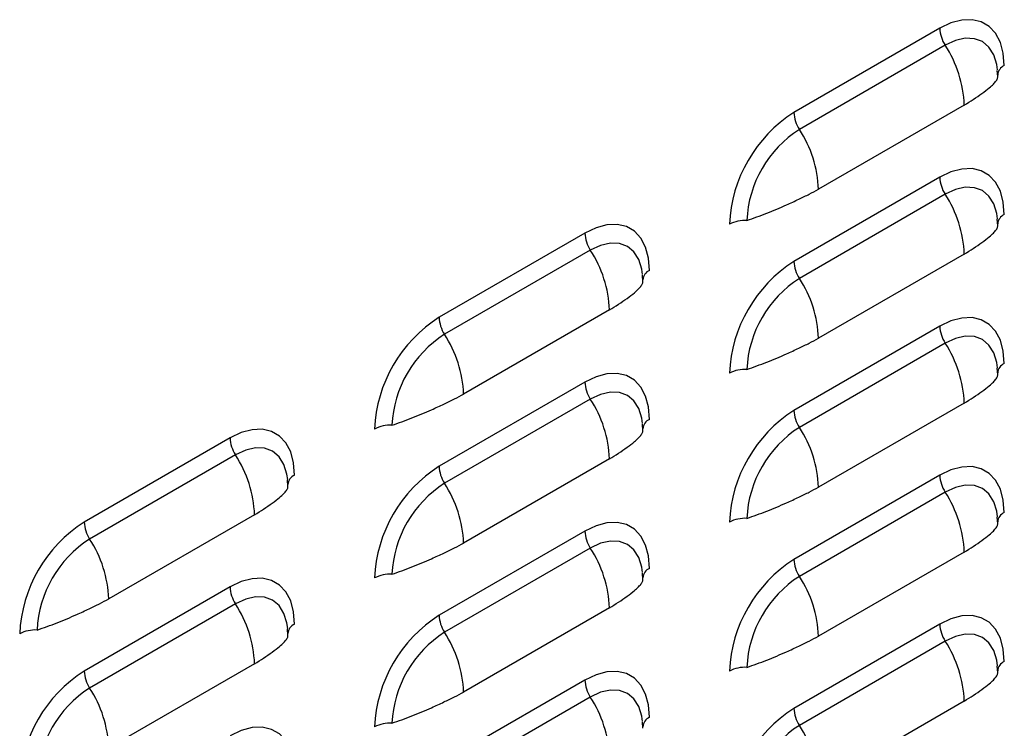
# Model space of a CAD drawing. Units: inches. Extents: x 0 to 51.1, y 0 to 19.3.
# Drawn here: x 20.9 to 21.2, y 15 to 15.3 of the extents above; entities that cross this region are included whole.
import ezdxf

# ---------------------------------------------------------------- set-up
doc = ezdxf.new("R2010")
doc.units = ezdxf.units.IN
doc.header["$LTSCALE"] = 2
doc.header["$MEASUREMENT"] = 0

# ---------------------------------------------------------------- blocks, each defined once
blk = doc.blocks.new('A$C5B6514BF')
at = {"color": 7, "linetype": 'Continuous', "lineweight": 25}
for p, q in [((5.065845881112949, 5.124379625465309), (5.015906464691646, 5.095550214016569)), ((5.067702154264694, 5.118560390966941), (5.017762737843398, 5.089730979518198)), ((5.085681313054863, 5.107851956725813), (5.085544796859935, 5.109984639071982)), ((5.074242774139535, 5.098056188349634), (5.024303357718232, 5.069226776900894)), ((5.065845881112949, 5.073345824722448), (5.015906464691646, 5.044516413273708)), ((5.067702154264694, 5.067526590224077), (5.017762737843398, 5.03869717877534)), ((5.085681313054863, 5.056818155982956), (5.085544796859921, 5.058950838329118)), ((4.944311903096512, 5.054219553355551), (4.894372486675209, 5.025390141906804)), ((4.94616817624825, 5.04840031885718), (4.896228759826954, 5.019570907408436)), ((5.074242774139535, 5.047022387606773), (5.024303357718232, 5.018192976158037)), ((4.964147335038419, 5.037691884616059), (4.964010818843498, 5.039824566962221)), ((4.952708796123098, 5.027896116239877), (4.902769379701802, 4.999066704791129)), ((5.065845881112949, 5.022312023979591), (5.015906464691646, 4.993482612530851)), ((5.067702154264694, 5.016492789481216), (5.017762737843384, 4.987663378032483)), ((5.085681313054863, 5.005784355240095), (5.085544796859935, 5.007917037586264)), ((4.944311903096512, 5.003185752612691), (4.894372486675209, 4.974356341163947)), ((4.94616817624825, 4.997366518114323), (4.896228759826954, 4.968537106665575)), ((5.074242774139535, 4.99598858686392), (5.024303357718232, 4.967159175415176)), ((4.964147335038419, 4.986658083873195), (4.964010818843491, 4.988790766219363)), ((4.822777925080075, 4.984059481245783), (4.772838508658772, 4.955230069797047)), ((4.82463419823182, 4.978240246747411), (4.77469478181051, 4.949410835298671)), ((4.952708796123098, 4.976862315497019), (4.902769379701795, 4.948032904048272)), ((5.065845881112949, 4.971278223236734), (5.015906464691646, 4.942448811787987)), ((4.842613357021989, 4.967531812506291), (4.842476840827047, 4.969664494852452)), ((5.067702154264694, 4.965458988738359), (5.017762737843398, 4.936629577289619)), ((4.83117481810666, 4.957736044130108), (4.781235401685358, 4.928906632681368)), ((5.085681313054863, 4.954750554497235), (5.085544796859935, 4.956883236843399)), ((4.944311903096512, 4.952151951869833), (4.894372486675209, 4.923322540421086)), ((4.94616817624825, 4.946332717371458), (4.896228759826954, 4.917503305922718)), ((5.074242774139542, 4.944954786121055), (5.024303357718239, 4.916125374672319)), ((4.964147335038419, 4.935624283130334), (4.964010818843491, 4.937756965476499)), ((4.822777925080075, 4.933025680502922), (4.772838508658772, 4.904196269054182)), ((4.82463419823182, 4.927206446004554), (4.77469478181051, 4.898377034555811)), ((4.952708796123098, 4.925828514754155), (4.902769379701795, 4.896999103305415)), ((5.065845881112949, 4.92024442249387), (5.015906464691653, 4.891415011045133)), ((4.842613357021989, 4.916498011763426), (4.842476840827047, 4.918630694109595)), ((5.067702154264694, 4.914425187995501), (5.017762737843398, 4.885595776546758)), ((4.83117481810666, 4.906702243387247), (4.781235401685358, 4.877872831938507)), ((5.085681313054863, 4.903716753754377), (5.085544796859935, 4.905849436100542)), ((4.944311903096512, 4.901118151126973), (4.894372486675209, 4.872288739678229)), ((4.94616817624825, 4.895298916628601), (4.896228759826954, 4.866469505179854)), ((5.074242774139542, 4.893920985378195), (5.024303357718239, 4.865091573929458)), ((4.964147335038419, 4.884590482387477), (4.964010818843498, 4.886723164733645))]:
    blk.add_line(p, q, dxfattribs=at)
at = {"color": 7, "linetype": 'Continuous', "lineweight": 25, "flags": 128}
for points in [[(5.087942968025025, 5.111619101841111), (5.087607263622957, 5.115856267064103), (5.086610350625094, 5.119577092113477), (5.084982519728442, 5.122668521602936), (5.082773231751069, 5.125036624011788), (5.080049614790205, 5.126609445746645), (5.076894424568991, 5.127339197414987), (5.073403529945693, 5.127203705881644), (5.069682999986981, 5.126207087988295), (5.065845881112949, 5.124379625465309)], [(5.085601832833575, 5.110153740976948), (5.085342304034349, 5.112026446599771), (5.084318812006458, 5.115331769103932), (5.082656751140277, 5.117963014354238), (5.080419993502801, 5.119819065071351), (5.077694496435647, 5.120828594267085), (5.07458499926264, 5.120952806300604), (5.071210998216308, 5.120186927773123), (5.067702154264694, 5.118560390966941)], [(5.087942968025025, 5.060585301098246), (5.087607263622957, 5.064822466321242), (5.086610350625094, 5.06854329137062), (5.084982519728442, 5.071634720860082), (5.082773231751069, 5.07400282326893), (5.080049614790205, 5.075575645003784), (5.076894424568991, 5.076305396672133), (5.073403529945693, 5.076169905138784), (5.069682999986981, 5.075173287245434), (5.065845881112949, 5.073345824722448)], [(5.085601832833575, 5.059119940234091), (5.085342304034349, 5.060992645856913), (5.084318812006458, 5.064297968361075), (5.082656751140277, 5.066929213611381), (5.080419993502801, 5.06878526432849), (5.077694496435647, 5.069794793524228), (5.07458499926264, 5.069919005557747), (5.071210998216308, 5.069153127030265), (5.067702154264694, 5.067526590224077)], [(4.966408990008588, 5.04145902973135), (4.966073285606512, 5.045696194954342), (4.965076372608657, 5.04941702000372), (4.963448541711998, 5.052508449493182), (4.961239253734618, 5.05487655190203), (4.958515636773768, 5.056449373636884), (4.955360446552547, 5.057179125305233), (4.951869551929263, 5.057043633771883), (4.948149021970551, 5.056047015878534), (4.944311903096512, 5.054219553355551)], [(4.964067854817138, 5.03999366886719), (4.963808326017912, 5.041866374490013), (4.962784833990021, 5.045171696994174), (4.96112277312384, 5.047802942244481), (4.958886015486357, 5.049658992961589), (4.95616051841921, 5.050668522157327), (4.953051021246196, 5.050792734190846), (4.949677020199871, 5.050026855663365), (4.94616817624825, 5.04840031885718)], [(5.087942968025025, 5.009551500355393), (5.087607263622957, 5.013788665578385), (5.086610350625094, 5.017509490627763), (5.084982519728442, 5.020600920117221), (5.082773231751062, 5.022969022526066), (5.080049614790205, 5.024541844260927), (5.076894424568991, 5.025271595929269), (5.073403529945693, 5.025136104395923), (5.069682999986973, 5.024139486502573), (5.065845881112949, 5.022312023979591)], [(5.085601832833575, 5.00808613949123), (5.085342304034349, 5.009958845114053), (5.084318812006458, 5.01326416761821), (5.082656751140277, 5.01589541286852), (5.080419993502794, 5.017751463585633), (5.077694496435647, 5.01876099278137), (5.07458499926264, 5.01888520481489), (5.071210998216308, 5.018119326287401), (5.067702154264694, 5.016492789481216)], [(4.966408990008588, 4.990425228988492), (4.966073285606512, 4.994662394211485), (4.965076372608657, 4.998383219260862), (4.963448541711998, 5.001474648750321), (4.961239253734618, 5.003842751159166), (4.958515636773768, 5.005415572894027), (4.955360446552547, 5.006145324562368), (4.951869551929263, 5.006009833029022), (4.948149021970551, 5.005013215135673), (4.944311903096512, 5.003185752612691)], [(4.964067854817131, 4.988959868124329), (4.963808326017912, 4.990832573747152), (4.962784833990021, 4.99413789625131), (4.96112277312384, 4.99676914150162), (4.958886015486357, 4.998625192218729), (4.95616051841921, 4.99963472141447), (4.953051021246196, 4.999758933447989), (4.949677020199871, 4.998993054920501), (4.94616817624825, 4.997366518114323)], [(4.844875011992151, 4.971298957621581), (4.844539307590082, 4.975536122844577), (4.84354239459222, 4.979256947893951), (4.841914563695568, 4.982348377383413), (4.839705275718188, 4.984716479792258), (4.836981658757324, 4.986289301527119), (4.833826468536117, 4.987019053195464), (4.830335573912819, 4.986883561662118), (4.826615043954106, 4.985886943768765), (4.822777925080075, 4.984059481245783)], [(4.842533876800694, 4.969833596757422), (4.842274348001474, 4.971706302380248), (4.841250855973584, 4.975011624884406), (4.839588795107403, 4.977642870134716), (4.837352037469927, 4.979498920851821), (4.834626540402773, 4.980508450047559), (4.831517043229773, 4.980632662081081), (4.828143042183434, 4.979866783553597), (4.82463419823182, 4.978240246747411)], [(5.087942968025033, 4.958517699612528), (5.087607263622957, 4.962754864835528), (5.086610350625094, 4.966475689884902), (5.084982519728442, 4.969567119374364), (5.082773231751069, 4.971935221783209), (5.080049614790205, 4.973508043518066), (5.076894424568991, 4.974237795186415), (5.073403529945693, 4.974102303653066), (5.069682999986981, 4.973105685759712), (5.065845881112949, 4.971278223236734)], [(5.085601832833575, 4.957052338748372), (5.085342304034356, 4.958925044371195), (5.084318812006465, 4.962230366875357), (5.082656751140284, 4.964861612125663), (5.080419993502815, 4.966717662842772), (5.077694496435647, 4.967727192038506), (5.074584999262648, 4.967851404072025), (5.071210998216308, 4.967085525544544), (5.067702154264694, 4.965458988738359)], [(4.966408990008588, 4.939391428245628), (4.966073285606512, 4.943628593468627), (4.965076372608657, 4.947349418518002), (4.963448541711998, 4.950440848007464), (4.961239253734618, 4.952808950416308), (4.958515636773761, 4.954381772151169), (4.955360446552547, 4.955111523819514), (4.951869551929263, 4.954976032286165), (4.948149021970551, 4.953979414392816), (4.944311903096512, 4.952151951869833)], [(4.964067854817131, 4.937926067381472), (4.963808326017912, 4.939798773004295), (4.962784833990021, 4.943104095508456), (4.96112277312384, 4.945735340758763), (4.958886015486357, 4.947591391475871), (4.95616051841921, 4.948600920671609), (4.953051021246196, 4.948725132705132), (4.949677020199871, 4.947959254177647), (4.94616817624825, 4.946332717371458)], [(4.844875011992151, 4.920265156878724), (4.844539307590082, 4.924502322101716), (4.84354239459222, 4.92822314715109), (4.841914563695568, 4.931314576640553), (4.839705275718188, 4.933682679049401), (4.836981658757324, 4.935255500784262), (4.833826468536117, 4.935985252452603), (4.830335573912819, 4.935849760919261), (4.826615043954106, 4.934853143025908), (4.822777925080075, 4.933025680502922)], [(4.842533876800694, 4.918799796014561), (4.842274348001467, 4.920672501637384), (4.84125085597357, 4.923977824141545), (4.839588795107403, 4.926609069391851), (4.837352037469927, 4.928465120108964), (4.834626540402773, 4.929474649304698), (4.831517043229773, 4.929598861338221), (4.828143042183434, 4.928832982810739), (4.82463419823182, 4.927206446004554)], [(5.087942968025033, 4.907483898869675), (5.087607263622957, 4.911721064092667), (5.086610350625094, 4.915441889142041), (5.084982519728442, 4.918533318631503), (5.082773231751069, 4.920901421040348), (5.080049614790205, 4.922474242775209), (5.076894424568991, 4.923203994443551), (5.073403529945693, 4.923068502910208), (5.069682999986981, 4.922071885016859), (5.065845881112949, 4.92024442249387)], [(5.085601832833575, 4.906018538005508), (5.085342304034356, 4.907891243628335), (5.084318812006465, 4.911196566132492), (5.082656751140284, 4.913827811382802), (5.080419993502815, 4.915683862099907), (5.077694496435647, 4.916693391295649), (5.074584999262648, 4.916817603329172), (5.071210998216308, 4.916051724801687), (5.067702154264694, 4.914425187995501)], [(4.966408990008588, 4.888357627502774), (4.966073285606512, 4.892594792725767), (4.965076372608657, 4.896315617775141), (4.963448541712012, 4.899407047264603), (4.961239253734632, 4.901775149673451), (4.958515636773768, 4.903347971408312), (4.955360446552547, 4.904077723076654), (4.951869551929263, 4.903942231543311), (4.948149021970551, 4.902945613649958), (4.944311903096512, 4.901118151126973)], [(4.964067854817138, 4.886892266638611), (4.963808326017912, 4.888764972261434), (4.962784833990021, 4.892070294765595), (4.96112277312384, 4.894701540015905), (4.958886015486364, 4.896557590733014), (4.956160518419217, 4.897567119928748), (4.953051021246196, 4.897691331962271), (4.949677020199871, 4.89692545343479), (4.94616817624825, 4.895298916628601)], [(4.844875011992151, 4.869231356135863), (4.844539307590082, 4.873468521358856), (4.84354239459222, 4.877189346408233), (4.841914563695568, 4.880280775897695), (4.839705275718188, 4.882648878306544), (4.836981658757324, 4.884221700041397), (4.833826468536117, 4.884951451709743), (4.830335573912819, 4.884815960176397), (4.826615043954099, 4.883819342283047), (4.822777925080075, 4.881991879760065)]]:
    blk.add_lwpolyline(points, dxfattribs=at)
at = {"color": 7, "linetype": 'Continuous', "lineweight": 25}
for centre, radius, start, end in [((5.07723156758118, 5.124805854039781), 0.01139366170950732, 182.1438935673177, 213.2403523691714), ((5.034125053785168, 5.096554362455763), 0.0401458212949666, 2.143893567299111, 33.24035236910608), ((5.089485826458841, 5.108123332161025), 0.003821101647819545, 113.8142722616552, 176.0945736865103), ((5.041582118401244, 5.055210850275664), 0.04781739704789876, 122.4763978921552, 177.5236019622286), ((5.027292151159877, 5.095976442591027), 0.01139366170949572, 182.1438935672523, 213.2403523691398), ((5.038826260254694, 5.05680180466933), 0.0390896729661289, 122.605478340041, 177.394521514332), ((4.9841856373639, 5.067724951007044), 0.04014582129492583, 2.143893567269586, 33.24035236910707), ((5.077231567581215, 5.073772053296924), 0.01139366170953819, 182.1438935673565, 213.2403523691231), ((5.034125053785289, 5.045520561712948), 0.04014582129483164, 2.143893567236587, 33.24035236914843), ((4.999132912872604, 5.047202460108625), 0.01139452098443361, 86.75958394685847, 117.8527801178723), ((5.089485826458841, 5.057089531418153), 0.00382110164783488, 113.8142722616965, 176.0945736863247), ((4.955697589564721, 5.054645781930013), 0.01139366170948759, 182.1438935672763, 213.2403523691831), ((4.912591075768695, 5.026394290345994), 0.04014582129499799, 2.143893567310111, 33.24035236909223), ((4.967951848442418, 5.037963260051246), 0.003821101647848385, 113.8142722618256, 176.0945736862054), ((5.04158211840128, 5.004177049532782), 0.04781739704793078, 122.4763978921678, 177.5236019622038), ((5.027292151159848, 5.044942641848159), 0.01139366170946876, 182.1438935672128, 213.240352369176), ((5.038826260254666, 5.00576800392648), 0.0390896729661038, 122.6054783400154, 177.3945215143497), ((4.984185637363851, 5.016691150264169), 0.04014582129497531, 2.143893567292297, 33.24035236909025), ((4.920048140384843, 4.985050778165881), 0.04781739704793059, 122.4763978921754, 177.5236019622091), ((4.905758173143511, 5.025816370481294), 0.01139366170957277, 182.1438935673943, 213.2403523690625), ((5.077231567581265, 5.022738252554081), 0.01139366170959008, 182.1438935673911, 213.2403523690323), ((4.91729228223825, 4.986641732559573), 0.03908967296611711, 122.6054783400334, 177.3945215143376), ((4.862651659347428, 4.997564878897251), 0.04014582129497136, 2.143893567311637, 33.24035236911653), ((5.034125053785274, 4.994486760970076), 0.04014582129484562, 2.143893567261231, 33.24035236915732), ((4.999132912872604, 4.996168659365765), 0.0113945209844301, 86.7595839468124, 117.8527801178525), ((5.089485826458841, 5.006055730675296), 0.00382110164783488, 113.8142722616965, 176.0945736863247), ((4.955697589564707, 5.003611981187145), 0.01139366170946892, 182.1438935672349, 213.2403523691946), ((4.91259107576866, 4.975360489603123), 0.040145821295034, 2.143893567327228, 33.24035236908031), ((5.04158211840128, 4.953143248789921), 0.04781739704794057, 122.4763978921784, 177.5236019622042), ((5.027292151159926, 4.993908841105334), 0.01139366170955548, 182.1438935673754, 213.2403523690928), ((4.877598934856181, 4.977042387998839), 0.01139452098445595, 86.75958394690903, 117.8527801178597), ((4.967951848442397, 4.986929459308396), 0.00382110164783488, 113.8142722616965, 176.0945736863247), ((5.038826260254687, 4.954734203183616), 0.03908967296611963, 122.6054783400391, 177.3945215143443), ((4.984185637363851, 4.965657349521301), 0.04014582129497564, 2.143893567305025, 33.24035236910436), ((4.834163611548291, 4.984485709820234), 0.01139366170948273, 182.1438935672325, 213.2403523691456), ((4.791057097752315, 4.956234218236229), 0.04014582129494905, 2.14389356730645, 33.24035236912861), ((4.920048140384843, 4.934016977423024), 0.04781739704793059, 122.4763978921754, 177.5236019622091), ((4.905758173143511, 4.974782569738441), 0.01139366170957521, 182.1438935674166, 213.2403523690811), ((4.846417870425981, 4.967803187941488), 0.003821101647842605, 113.8142722617575, 176.0945736863336), ((5.07723156758118, 4.971704451811188), 0.01139366170949572, 182.1438935672523, 213.2403523691586), ((4.91729228223825, 4.935607931816705), 0.03908967296612938, 122.6054783400372, 177.3945215143255), ((4.862651659347499, 4.946531078154422), 0.04014582129488617, 2.143893567271824, 33.2403523691419), ((5.034125053785104, 4.943452960227152), 0.04014582129503051, 2.14389356734016, 33.24035236909793), ((5.089485826458841, 4.955021929932446), 0.003821101647819545, 113.8142722615942, 176.0945736865103), ((4.798514162368399, 4.91489070605612), 0.04781739704792728, 122.4763978921634, 177.5236019622089), ((4.784224195127024, 4.955656298371498), 0.01139366170950887, 182.1438935672275, 213.2403523690907), ((4.999132912872604, 4.945134858622925), 0.01139452098441254, 86.75958394682951, 117.8527801179243), ((4.955697589564814, 4.95257818044432), 0.01139366170958264, 182.1438935673927, 213.2403523690566), ((4.795758304221813, 4.916481660449804), 0.03908967296612446, 122.6054783400356, 177.3945215143317), ((4.741117681330991, 4.927404806787496), 0.04014582129495776, 2.14389356729962, 33.24035236911286), ((4.912591075768731, 4.924326688860269), 0.04014582129496878, 2.143893567318161, 33.24035236912543), ((5.041582118401266, 4.902109448047071), 0.0478173970479174, 122.4763978921644, 177.5236019622083), ((5.027292151159855, 4.942875040362448), 0.01139366170948388, 182.1438935672772, 213.2403523691952), ((4.877598934856181, 4.926008587255982), 0.01139452098445203, 86.75958394693025, 117.8527801178704), ((4.967951848442382, 4.935895658565546), 0.003821101647815519, 113.8142722615332, 176.0945736865058), ((5.03882626025468, 4.903700402440755), 0.03908967296611232, 122.6054783400226, 177.3945215143308), ((4.984185637363865, 4.914623548778437), 0.04014582129497136, 2.143893567311637, 33.24035236910772), ((4.834163611548341, 4.933451909077395), 0.01139366170953703, 182.1438935673117, 213.2403523690734), ((4.791057097752386, 4.905200417493404), 0.04014582129486516, 2.143893567266621, 33.24035236915412), ((4.920048140384843, 4.882983176680167), 0.04781739704793502, 122.4763978921798, 177.5236019622093), ((4.905758173143496, 4.923748768995569), 0.01139366170955548, 182.1438935673754, 213.2403523690928), ((4.846417870425945, 4.916769387198649), 0.003821101647805648, 113.8142722614655, 176.0945736866296), ((5.077231567581194, 4.920670651068328), 0.01139366170950903, 182.1438935672498, 213.2403523690907), ((4.75606495683973, 4.906882315889131), 0.01139452098439839, 86.75958394682625, 117.8527801179164), ((4.917292282238265, 4.884574131073844), 0.03908967296613798, 122.6054783400483, 177.3945215143261), ((4.862651659347392, 4.895497277411526), 0.0401458212950026, 2.143893567316228, 33.24035236909418), ((5.034125053785104, 4.892419159484295), 0.04014582129502973, 2.143893567333839, 33.2403523690927), ((5.089485826458855, 4.903988129189575), 0.003821101647838175, 113.8142722617575, 176.0945736863291), ((4.798514162368392, 4.863856905313266), 0.04781739704791264, 122.4763978921557, 177.5236019622135), ((4.784224195127024, 4.90462249762864), 0.01139366170950903, 182.1438935672498, 213.2403523690907), ((4.999132912872625, 4.894101057880022), 0.01139452098445988, 86.75958394693268, 117.8527801178492), ((4.955697589564735, 4.901544379701431), 0.01139366170949131, 182.1438935672532, 213.2403523691707), ((4.795758304221792, 4.865447859706954), 0.03908967296610632, 122.6054783400207, 177.3945215143435), ((4.741117681331076, 4.876371006044661), 0.04014582129487258, 2.143893567266214, 33.24035236914696), ((4.912591075768731, 4.873292888117419), 0.04014582129496762, 2.14389356731184, 33.24035236911131), ((5.04158211840128, 4.851075647304203), 0.04781739704793579, 122.4763978921693, 177.523601962204), ((5.027292151159912, 4.891841239619591), 0.01139366170952234, 182.1438935672474, 213.2403523690729), ((4.877598934856181, 4.874974786513082), 0.01139452098449544, 86.75958394698733, 117.8527801178051), ((4.967951848442397, 4.884861857822681), 0.003821101647827231, 113.8142722616017, 176.094573686382), ((5.038826260254687, 4.852666601697887), 0.03908967296612698, 122.6054783400319, 177.3945215143252), ((4.984185637363851, 4.863589748035572), 0.04014582129498492, 2.143893567317245, 33.24035236910259)]:
    blk.add_arc(centre, radius, start, end, dxfattribs=at)
for points, knots in [([(5.074242774139535, 5.098056188349634), (5.075284989701856, 5.098708654392105), (5.077429120185073, 5.100050960515237), (5.080410986362665, 5.102118027604277), (5.08269239708946, 5.103854856287679), (5.084267857675826, 5.105297120143678), (5.085219005603747, 5.106430524988767), (5.085710974145584, 5.107295381794639), (5.08568545630942, 5.107699742850844), (5.085675871818808, 5.107851620726432)], [0, 0, 0, 0, 0.1620393737572371, 0.3333605573693787, 0.5145771188606807, 0.6497807070992715, 0.7839136861047299, 0.9188380537741234, 1, 1, 1, 1]), ([(4.999776997108782, 5.058578762845517), (5.000907651853964, 5.058966881847542), (5.003166542958368, 5.059742289694089), (5.006623502887805, 5.061056820134336), (5.0100356287615, 5.062442985867964), (5.013745043773092, 5.064049355532472), (5.017532375647995, 5.065817117250663), (5.02115015042358, 5.067560477725511), (5.023272786715502, 5.068682175975059), (5.024303357718232, 5.069226776900894)], [0, 0, 0, 0, 0.1285380260790485, 0.2568011189340002, 0.3851997041893658, 0.5124805571395205, 0.6855882052968815, 0.8473484695554004, 1, 1, 1, 1]), ([(5.074242774139535, 5.047022387606773), (5.075284989701849, 5.047674853649248), (5.077429120185073, 5.049017159772376), (5.080410986362665, 5.051084226861423), (5.08269239708946, 5.052821055544822), (5.084267857675826, 5.054263319400814), (5.085219005603747, 5.055396724245906), (5.085710974145584, 5.056261581051782), (5.08568545630942, 5.056665942107983), (5.085675871818808, 5.056817819983575)], [0, 0, 0, 0, 0.1620393737572372, 0.333360557369379, 0.5145771188606811, 0.6497807070992719, 0.7839136861047352, 0.9188380537741232, 1, 1, 1, 1]), ([(4.952708796123098, 5.027896116239877), (4.953751011685419, 5.028548582282347), (4.955895142168636, 5.029890888405475), (4.958877008346228, 5.031957955494523), (4.96115841907303, 5.033694784177925), (4.962733879659389, 5.035137048033917), (4.96368502758731, 5.036270452879005), (4.96417699612914, 5.037135309684881), (4.964151478292976, 5.037539670741083), (4.964141893802378, 5.037691548616678)], [0, 0, 0, 0, 0.1620393737572374, 0.333360557369391, 0.5145771188606854, 0.6497807070992686, 0.7839136861047418, 0.9188380537741312, 1, 1, 1, 1]), ([(4.999776997108782, 5.007544962102653), (5.00090765185395, 5.007933081104685), (5.003166542958368, 5.008708488951225), (5.006623502887791, 5.010023019391479), (5.0100356287615, 5.011409185125107), (5.013745043773085, 5.013015554789611), (5.017532375647995, 5.014783316507799), (5.021150150423573, 5.016526676982654), (5.023272786715502, 5.017648375232195), (5.024303357718232, 5.018192976158037)], [0, 0, 0, 0, 0.1285380260790485, 0.2568011189340002, 0.3851997041893658, 0.5124805571395205, 0.6855882052968815, 0.8473484695554004, 1, 1, 1, 1]), ([(5.074242774139535, 4.99598858686392), (5.075284989701849, 4.996641052906387), (5.077429120185073, 4.997983359029515), (5.080410986362665, 5.000050426118559), (5.08269239708946, 5.001787254801961), (5.084267857675826, 5.003229518657957), (5.085219005603747, 5.004362923503049), (5.085710974145584, 5.005227780308918), (5.08568545630942, 5.005632141365123), (5.085675871818808, 5.005784019240718)], [0, 0, 0, 0, 0.1620393737572472, 0.333360557369389, 0.5145771188606814, 0.6497807070992723, 0.7839136861047356, 0.9188380537741311, 1, 1, 1, 1]), ([(4.878243019092345, 4.988418690735752), (4.879373673837513, 4.988806809737785), (4.881632564941931, 4.989582217584324), (4.885089524871368, 4.990896748024578), (4.888501650745063, 4.992282913758203), (4.892211065756655, 4.99388928342271), (4.895998397631558, 4.995657045140899), (4.899616172407136, 4.997400405615746), (4.901738808699065, 4.998522103865294), (4.902769379701802, 4.999066704791129)], [0, 0, 0, 0, 0.1285380260790773, 0.2568011189340254, 0.3851997041893822, 0.5124805571395371, 0.6855882052969002, 0.8473484695553959, 1, 1, 1, 1]), ([(4.952708796123098, 4.976862315497019), (4.953751011685419, 4.977514781539487), (4.955895142168636, 4.978857087662615), (4.958877008346228, 4.980924154751659), (4.96115841907303, 4.982660983435064), (4.962733879659389, 4.984103247291056), (4.963685027587303, 4.985236652136148), (4.96417699612914, 4.986101508942021), (4.964151478292976, 4.986505869998222), (4.964141893802363, 4.986657747873817)], [0, 0, 0, 0, 0.1620393737572474, 0.3333605573693911, 0.5145771188606855, 0.6497807070992686, 0.7839136861047418, 0.9188380537741312, 1, 1, 1, 1]), ([(4.83117481810666, 4.957736044130108), (4.832217033668982, 4.958388510172579), (4.834361164152199, 4.959730816295711), (4.837343030329791, 4.961797883384754), (4.839624441056586, 4.963534712068157), (4.841199901642952, 4.964976975924149), (4.842151049570873, 4.966110380769237), (4.84264301811271, 4.96697523757511), (4.842617500276546, 4.967379598631315), (4.842607915785926, 4.96753147650691)], [0, 0, 0, 0, 0.1620393737572425, 0.3333605573693844, 0.5145771188606746, 0.6497807070992698, 0.7839136861047327, 0.9188380537741264, 1, 1, 1, 1]), ([(4.999776997108782, 4.956511161359796), (5.00090765185395, 4.956899280361824), (5.003166542958368, 4.957674688208368), (5.006623502887791, 4.958989218648615), (5.0100356287615, 4.96037538438225), (5.013745043773085, 4.96198175404675), (5.017532375647988, 4.963749515764942), (5.021150150423573, 4.965492876239789), (5.023272786715502, 4.966614574489338), (5.024303357718232, 4.967159175415176)], [0, 0, 0, 0, 0.1285380260790549, 0.2568011189339996, 0.3851997041893653, 0.51248055713952, 0.6855882052968906, 0.8473484695554002, 1, 1, 1, 1]), ([(5.074242774139542, 4.944954786121055), (5.075284989701871, 4.945607252163523), (5.077429120185073, 4.946949558286658), (5.080410986362679, 4.949016625375702), (5.08269239708946, 4.950753454059104), (5.084267857675833, 4.952195717915096), (5.085219005603747, 4.953329122760188), (5.085710974145591, 4.954193979566057), (5.08568545630942, 4.954598340622262), (5.085675871818808, 4.95475021849786)], [0, 0, 0, 0, 0.1620393737572389, 0.3333605573693824, 0.5145771188606865, 0.6497807070992696, 0.7839136861047342, 0.9188380537741312, 1, 1, 1, 1]), ([(4.878243019092338, 4.937384889992895), (4.879373673837513, 4.93777300899492), (4.881632564941931, 4.93854841684146), (4.885089524871361, 4.939862947281714), (4.888501650745063, 4.941249113015338), (4.892211065756655, 4.94285548267985), (4.895998397631558, 4.944623244398038), (4.899616172407136, 4.946366604872889), (4.901738808699065, 4.94748830312243), (4.902769379701795, 4.948032904048272)], [0, 0, 0, 0, 0.1285380260790773, 0.2568011189340255, 0.3851997041893823, 0.5124805571395372, 0.6855882052969003, 0.8473484695554053, 1, 1, 1, 1]), ([(4.952708796123098, 4.925828514754155), (4.953751011685419, 4.926480980796622), (4.955895142168636, 4.927823286919757), (4.958877008346228, 4.929890354008805), (4.96115841907303, 4.931627182692203), (4.962733879659389, 4.933069446548195), (4.96368502758731, 4.934202851393287), (4.96417699612914, 4.93506770819916), (4.964151478292976, 4.935472069255365), (4.964141893802363, 4.935623947130956)], [0, 0, 0, 0, 0.1620393737572481, 0.3333605573693907, 0.514577118860684, 0.6497807070992756, 0.7839136861047394, 0.9188380537741356, 0.9999999999999999, 0.9999999999999999, 0.9999999999999999, 0.9999999999999999]), ([(4.756709041075894, 4.918258618625988), (4.75783969582109, 4.91864673762802), (4.760098586925494, 4.919422145474559), (4.763555546854917, 4.920736675914814), (4.766967672728626, 4.922122841648438), (4.770677087740218, 4.923729211312946), (4.774464419615121, 4.925496973031137), (4.778082194390699, 4.927240333505985), (4.780204830682628, 4.92836203175553), (4.781235401685358, 4.928906632681368)], [0, 0, 0, 0, 0.1285380260790609, 0.2568011189340113, 0.3851997041893663, 0.5124805571395278, 0.6855882052968894, 0.8473484695553971, 1, 1, 1, 1]), ([(4.83117481810666, 4.906702243387247), (4.832217033668975, 4.907354709429718), (4.834361164152199, 4.90869701555285), (4.837343030329791, 4.91076408264189), (4.839624441056586, 4.912500911325299), (4.841199901642952, 4.913943175181284), (4.842151049570866, 4.91507658002638), (4.84264301811271, 4.915941436832252), (4.842617500276546, 4.916345797888457), (4.842607915785926, 4.916497675764052)], [0, 0, 0, 0, 0.1620393737572424, 0.3333605573693842, 0.5145771188606791, 0.6497807070992743, 0.7839136861047328, 0.9188380537741264, 1, 1, 1, 1]), ([(4.999776997108782, 4.905477360616938), (5.000907651853964, 4.905865479618964), (5.003166542958368, 4.906640887465507), (5.006623502887805, 4.907955417905761), (5.010035628761507, 4.909341583639389), (5.013745043773092, 4.910947953303893), (5.017532375648003, 4.912715715022085), (5.02115015042358, 4.914459075496932), (5.023272786715509, 4.915580773746477), (5.024303357718239, 4.916125374672319)], [0, 0, 0, 0, 0.12853802607907, 0.2568011189340111, 0.3851997041893732, 0.5124805571395243, 0.6855882052968899, 0.8473484695553951, 1, 1, 1, 1]), ([(5.074242774139542, 4.893920985378195), (5.075284989701871, 4.894573451420669), (5.077429120185073, 4.895915757543801), (5.080410986362679, 4.897982824632841), (5.08269239708946, 4.89971965331625), (5.084267857675826, 4.901161917172235), (5.085219005603747, 4.902295322017331), (5.085710974145591, 4.903160178823203), (5.08568545630942, 4.903564539879408), (5.085675871818808, 4.903716417754996)], [0, 0, 0, 0, 0.1620393737572385, 0.3333605573693816, 0.5145771188606852, 0.6497807070992682, 0.7839136861047323, 0.918838053774129, 0.9999999999999999, 0.9999999999999999, 0.9999999999999999, 0.9999999999999999]), ([(4.878243019092338, 4.886351089250034), (4.879373673837513, 4.886739208252063), (4.881632564941931, 4.887514616098606), (4.885089524871361, 4.88882914653886), (4.888501650745063, 4.890215312272485), (4.892211065756655, 4.891821681936989), (4.895998397631558, 4.893589443655184), (4.899616172407136, 4.895332804130025), (4.901738808699065, 4.896454502379573), (4.902769379701802, 4.896999103305415)], [0, 0, 0, 0, 0.1285380260790719, 0.2568011189340206, 0.3851997041893781, 0.5124805571395337, 0.6855882052968978, 0.8473484695554037, 0.9999999999999999, 0.9999999999999999, 0.9999999999999999, 0.9999999999999999])]:
    blk.add_open_spline(points, degree=3, knots=knots, dxfattribs=at)

msp = doc.modelspace()

# ---------------------------------------------------------------- block references
at = {"xscale": 0.875, "yscale": 0.875, "zscale": 0.875}
msp.add_blockref('A$C5B6514BF', (16.73585380562964, 10.77520656639184), dxfattribs=at)

doc.saveas('drawing.dxf')
